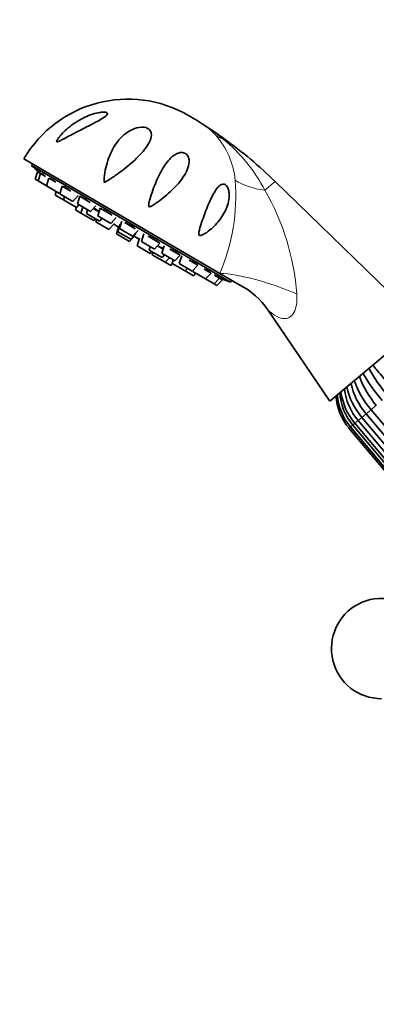
# Model space of a CAD drawing. Units: millimetres. Extents: x 0 to 2457, y 0 to 2740.
# Drawn here: x 419 to 490, y 1884 to 2080 of the extents above; entities that cross this region are included whole.
import ezdxf
from ezdxf import colors
from ezdxf.entities.mleader import LeaderData, LeaderLine
from ezdxf.math import Vec2, Vec3

# ---------------------------------------------------------------- set-up
doc = ezdxf.new("R2010")
doc.units = ezdxf.units.MM
doc.layers.add('DV7_Défaut', color=7, linetype='Continuous')
doc.layers.add('Défaut', color=7, linetype='Continuous')

# ---------------------------------------------------------------- blocks, each defined once
blk = doc.blocks.new('_DOT')
at = {"color": 0}
blk.add_line((0, 0), (-1, 0), dxfattribs=at)
at = {"color": 0, "const_width": 0.333}
blk.add_lwpolyline([(-0.1665, 0, 1), (0.1665, 0, 1)], format="xyb", close=True, dxfattribs=at)
blk = doc.blocks.new('SE6')
at = {"layer": 'DV7_Défaut', "color": 7, "linetype": 'Continuous', "lineweight": 35}
for p, q in [((452.82, 2060.95), (454.55, 2059.94)), ((419.99, 2052.33), (459.1, 2029.49)), ((421.72, 2051.32), (421.51, 2050.96)), ((461.23, 2027.76), (421.51, 2050.96)), ((422.72, 2049.76), (422.24, 2048.24)), ((422.72, 2049.76), (423.29, 2049.43)), ((423.29, 2049.43), (422.81, 2047.91)), ((423.29, 2049.43), (424.32, 2048.83)), ((422.24, 2048.24), (422.81, 2047.91)), ((422.81, 2047.91), (424.49, 2046.92)), ((424.98, 2048.45), (424.49, 2046.92)), ((424.49, 2046.92), (427.08, 2045.41)), ((424.98, 2048.45), (426.34, 2047.65)), ((427.65, 2046.88), (427.17, 2045.36)), ((427.65, 2046.88), (429.37, 2045.88)), ((499.33, 2019.42), (470.14, 2047.79)), ((426.45, 2045.78), (426.23, 2045.1)), ((426.23, 2045.1), (427.9, 2044.12)), ((427.08, 2045.41), (427.24, 2045.58)), ((427.17, 2045.36), (429.76, 2043.85)), ((428.12, 2044.81), (427.9, 2044.12)), ((428.43, 2046.52), (428.39, 2046.45)), ((429.76, 2043.85), (430.85, 2045.02)), ((431.14, 2044.85), (430.66, 2043.32)), ((431.14, 2044.85), (433.19, 2043.65)), ((427.9, 2044.12), (430.49, 2042.61)), ((430.49, 2042.61), (430.98, 2043.13)), ((430.66, 2043.32), (433.25, 2041.81)), ((431.74, 2042.69), (431.37, 2041.52)), ((431.91, 2044.48), (431.87, 2044.42)), ((433.25, 2041.81), (434.34, 2042.98)), ((430.42, 2042.65), (430.27, 2042.16)), ((430.27, 2042.16), (431.37, 2041.52)), ((431.37, 2041.52), (433.96, 2040)), ((432.69, 2042.13), (432.48, 2041.45)), ((432.48, 2041.45), (435.07, 2039.93)), ((433.84, 2042.45), (434.98, 2041.79)), ((435.2, 2042.47), (434.72, 2040.95)), ((434.72, 2040.95), (437.31, 2039.44)), ((435.2, 2042.47), (437.57, 2041.09)), ((433.96, 2040), (434.31, 2040.38)), ((434.52, 2040.25), (434.37, 2039.76)), ((434.37, 2039.76), (436.96, 2038.25)), ((435.07, 2039.93), (435.56, 2040.46)), ((436.96, 2038.25), (438.05, 2039.42)), ((437.31, 2039.44), (438.4, 2040.61)), ((437.56, 2039.71), (437.65, 2039.65)), ((437.91, 2039.27), (438.89, 2038.7)), ((438.95, 2038.89), (438.47, 2037.37)), ((439.21, 2039.32), (438.72, 2037.8)), ((438.95, 2038.89), (439.05, 2038.83)), ((439.56, 2039.93), (439.08, 2038.41)), ((440.12, 2039.6), (442.17, 2038.4)), ((438.47, 2037.37), (441.06, 2035.85)), ((438.72, 2037.8), (441.31, 2036.29)), ((439.08, 2038.41), (441.67, 2036.89)), ((441.06, 2035.85), (442.15, 2037.02)), ((441.31, 2036.29), (442.4, 2037.45)), ((441.67, 2036.89), (442.76, 2038.06)), ((442.01, 2036.88), (443, 2036.3)), ((442.05, 2037.08), (442.15, 2037.02)), ((443.92, 2037.38), (443.44, 2035.86)), ((444.75, 2036.9), (447.12, 2035.52)), ((443.06, 2036.49), (442.57, 2034.97)), ((442.57, 2034.97), (445.16, 2033.46)), ((443.44, 2035.86), (446.03, 2034.35)), ((443.48, 2036.25), (443.55, 2036.21)), ((445.19, 2034.84), (444.97, 2034.15)), ((446.03, 2034.35), (447.12, 2035.52)), ((446.62, 2034.99), (447.76, 2034.32)), ((447.98, 2035.01), (447.5, 2033.49)), ((444.97, 2034.15), (447.56, 2032.64)), ((445.16, 2033.46), (445.51, 2033.83)), ((445.73, 2033.71), (445.58, 2033.22)), ((445.58, 2033.22), (448.17, 2031.71)), ((447.5, 2033.49), (450.09, 2031.98)), ((447.56, 2032.64), (448.05, 2033.16)), ((449.11, 2034.35), (451.18, 2033.14)), ((450.09, 2031.98), (451.18, 2033.14)), ((450.44, 2033.57), (450.48, 2033.64)), ((451.47, 2032.97), (450.99, 2031.45)), ((448.17, 2031.71), (449.01, 2032.61)), ((448.17, 2031.71), (449.27, 2031.06)), ((449.27, 2031.06), (449.61, 2031.44)), ((449.76, 2032.17), (449.54, 2031.48)), ((449.54, 2031.48), (452.14, 2029.97)), ((450.99, 2031.45), (453.58, 2029.94)), ((452.95, 2032.11), (454.66, 2031.11)), ((453.58, 2029.94), (454.66, 2031.11)), ((453.93, 2031.54), (453.97, 2031.61)), ((452.14, 2029.97), (452.63, 2030.49)), ((452.14, 2029.97), (453.81, 2028.99)), ((453.73, 2030.1), (453.66, 2029.89)), ((453.66, 2029.89), (456.25, 2028.38)), ((453.81, 2028.99), (454.3, 2029.52)), ((455.97, 2030.34), (457.34, 2029.54)), ((456.25, 2028.38), (457.34, 2029.54)), ((457.99, 2029.16), (459.02, 2028.56)), ((463.17, 2027.11), (459.1, 2029.49)), ((456.25, 2028.38), (457.94, 2027.39)), ((457.94, 2027.39), (459.02, 2028.56)), ((457.94, 2027.39), (458.51, 2027.06)), ((458.51, 2027.06), (459.6, 2028.23)), ((459.02, 2028.56), (459.6, 2028.23)), ((461.23, 2027.76), (461.44, 2028.12)), ((468.66, 2022.22), (481.01, 2004.04)), ((499.33, 2019.42), (481.01, 2004.04)), ((488.27, 2001.51), (543.41, 1935.8)), ((544.39, 1936.62), (489.26, 2002.33)), ((486.02, 1999.62), (541.16, 1933.91)), ((486.67, 2000.17), (541.81, 1934.46)), ((487.42, 2000.8), (542.56, 1935.09)), ((484.84, 1998.63), (539.98, 1932.92)), ((485.13, 1998.87), (540.27, 1933.16)), ((485.14, 1998.88), (540.28, 1933.17)), ((485.6, 1999.27), (540.74, 1933.56))]:
    blk.add_line(p, q, dxfattribs=at)
at = {"layer": 'DV7_Défaut', "color": 7, "linetype": 'Continuous', "lineweight": 18}
for p, q in [((459.96, 2056.31), (459.83, 2056.2)), ((468.07, 2046.05), (470.14, 2047.79)), ((487.42, 2000.8), (488.27, 2001.51)), ((488.27, 2001.51), (489.26, 2002.33)), ((489.26, 2002.33), (490.29, 2003.2)), ((485.6, 1999.27), (486.02, 1999.62)), ((486.02, 1999.62), (486.67, 2000.17)), ((486.67, 2000.17), (487.43, 2000.8)), ((485.13, 1998.87), (484.84, 1998.63)), ((485.13, 1998.87), (485.14, 1998.88)), ((485.14, 1998.88), (485.6, 1999.27))]:
    blk.add_line(p, q, dxfattribs=at)
at = {"layer": 'DV7_Défaut', "color": 7, "linetype": 'Continuous', "lineweight": 35}
for centre, radius, start, end in [((440.72, 2040.22), 24, 59.7154, 149.7154), ((442.44, 2039.21), 24, 55.1845, 59.7154), ((468.06, 2076.23), 21.02, 235.4635, 236.6352), ((406.54, 1982.01), 91.51, 54.2895, 56.898), ((407.49, 1983.32), 89.89, 45.8174, 54.2895), ((497.16, 2139.55), 116.5, 229.5035, 230.4854), ((768.47, 2804.81), 835.63, 248.25376, 248.29093), ((501.22, 2137.18), 116.5, 248.945, 249.9272), ((456.43, 2014), 14.73, 33.8777, 63.2167), ((517.03, 2026.07), 33.69, 209.2146, 220.5592), ((518.24, 2027.09), 33.76, 209.2353, 220.556), ((498.68, 2010.47), 13.74, 191.9687, 220.7329), ((503.09, 2014.28), 18.28, 199.6171, 220.8276), ((504.14, 2015.16), 18.3, 199.6322, 220.8254), ((494.06, 2006.4), 11.07, 183.3271, 220.1209), ((495.31, 2007.52), 12.19, 187.5887, 220.3749), ((495.71, 2007.86), 11.87, 186.5333, 220.4237), ((498, 2009.89), 13.95, 192.4767, 220.6623), ((493.43, 2005.84), 11.21, 183.8797, 220), ((493.88, 2006.25), 11.43, 184.762, 220.1063), ((491.34, 1954.73), 10, 41.4096, 270)]:
    blk.add_arc(centre, radius, start, end, dxfattribs=at)
at = {"layer": 'DV7_Défaut', "color": 7, "linetype": 'Continuous', "lineweight": 18}
for centre, radius, start, end in [((448.01, 2047.72), 13.84, 42.1513, 54.031), ((434.33, 2025.45), 39.95, 50.335, 56.2605), ((446, 2046.36), 16.25, 5.9675, 40.933), ((438.36, 2030.33), 33.62, 27.8848, 50.3147), ((422.76, 2044.99), 39.51, 336.8916, 4.4422), ((425.94, 2021.82), 48.61, 4.199, 29.9009)]:
    blk.add_arc(centre, radius, start, end, dxfattribs=at)
for centre, major_axis, ratio, start_param, end_param in [((468.23, 2068.09), (-11.1, -10.09), 0.657717, 0.152853, 0.324444), ((474.59, 2053.51), (-14.85, -2.11), 0.497827, 0.51145, 1.046971), ((469.62, 2023.35), (14.11, -5.09), 0.244332, 1.31343, 2.495199)]:
    blk.add_ellipse(centre, major_axis=major_axis, ratio=ratio, start_param=start_param, end_param=end_param, dxfattribs=at)
at = {"layer": 'DV7_Défaut', "color": 7, "linetype": 'Continuous', "lineweight": 35}
for points, knots in [([(436.56, 2061.5), (436.68, 2061.41), (436.67, 2061.28), (436.51, 2061.01), (436.36, 2060.87), (435.85, 2060.48), (435.42, 2060.22), (434.09, 2059.47), (433.11, 2058.98), (431.17, 2057.99), (430.19, 2057.49), (428.78, 2056.75), (428.31, 2056.51), (427.62, 2056.15), (427.39, 2056.03), (427.05, 2055.87), (426.94, 2055.81), (426.73, 2055.73), (426.61, 2055.69), (426.47, 2055.74), (426.5, 2055.85), (426.6, 2056.04), (426.66, 2056.15), (426.87, 2056.45), (427.02, 2056.65), (427.51, 2057.23), (427.87, 2057.6), (429.01, 2058.67), (429.84, 2059.3), (431.65, 2060.4), (432.64, 2060.87), (434.19, 2061.38), (434.72, 2061.51), (435.5, 2061.62), (435.76, 2061.64), (436.23, 2061.62), (436.44, 2061.58), (436.56, 2061.5)], [0, 0, 0, 0, 0.03125, 0.03125, 0.0625, 0.0625, 0.125, 0.125, 0.25, 0.25, 0.375, 0.375, 0.4375, 0.4375, 0.46875, 0.46875, 0.484375, 0.484375, 0.5, 0.5, 0.515625, 0.515625, 0.53125, 0.53125, 0.5625, 0.5625, 0.625, 0.625, 0.75, 0.75, 0.875, 0.875, 0.9375, 0.9375, 0.96875, 0.96875, 1, 1, 1, 1]), ([(436.02, 2048.53), (436.15, 2049.89), (436.45, 2051.2), (437.33, 2053.64), (437.91, 2054.75), (439.43, 2056.72), (440.36, 2057.58), (442.1, 2058.41), (442.77, 2058.63), (443.85, 2058.65), (444.23, 2058.6), (444.88, 2058.31), (445.12, 2058.08), (445.51, 2057.36), (445.46, 2056.84), (445.15, 2055.85), (444.89, 2055.36), (443.93, 2053.92), (443.07, 2053), (441.11, 2051.17), (440.03, 2050.3), (438.29, 2049.03), (437.69, 2048.62), (436.93, 2048.12), (436.77, 2048.02), (436.46, 2047.82), (436.31, 2047.72), (436.1, 2047.63), (436.05, 2047.61), (435.99, 2047.67), (435.99, 2047.71), (435.98, 2047.84), (435.98, 2047.93), (435.99, 2048.19), (436.01, 2048.36), (436.02, 2048.53)], [0, 0, 0, 0, 0.125, 0.125, 0.25, 0.25, 0.375, 0.375, 0.4375, 0.4375, 0.46875, 0.46875, 0.5, 0.5, 0.5625, 0.5625, 0.625, 0.625, 0.75, 0.75, 0.875, 0.875, 0.9375, 0.9375, 0.953125, 0.953125, 0.96875, 0.96875, 0.972656, 0.972656, 0.976562, 0.976562, 0.984375, 0.984375, 1, 1, 1, 1]), ([(447.04, 2043.97), (446.52, 2043.58), (446, 2043.19), (445.34, 2042.85), (445.26, 2042.82), (445.1, 2042.77), (445, 2042.75), (444.88, 2042.86), (444.88, 2042.96), (444.88, 2043.12), (444.89, 2043.21), (444.95, 2043.61), (445.04, 2043.93), (445.47, 2045.5), (445.91, 2046.7), (446.87, 2048.94), (447.4, 2049.98), (448.63, 2051.84), (449.33, 2052.68), (450.47, 2053.34), (450.71, 2053.45), (451.23, 2053.58), (451.53, 2053.61), (452.14, 2053.46), (452.45, 2053.25), (452.82, 2052.71), (452.9, 2052.41), (453, 2051.57), (452.89, 2051.04), (452.54, 2050.02), (452.3, 2049.54), (451.44, 2048.13), (450.69, 2047.24), (449.01, 2045.55), (448.07, 2044.74), (447.04, 2043.97)], [0, 0, 0, 0, 0.0625, 0.0625, 0.070313, 0.070313, 0.078125, 0.078125, 0.085938, 0.085938, 0.09375, 0.09375, 0.125, 0.125, 0.25, 0.25, 0.375, 0.375, 0.5, 0.5, 0.53125, 0.53125, 0.5625, 0.5625, 0.59375, 0.59375, 0.625, 0.625, 0.6875, 0.6875, 0.75, 0.75, 0.875, 0.875, 1, 1, 1, 1]), ([(423.45, 2049.34), (423.36, 2049.41), (423.28, 2049.47), (423.22, 2049.53), (423.15, 2049.59), (423.09, 2049.63), (423.06, 2049.66), (423.04, 2049.67), (423.02, 2049.68), (423.02, 2049.68)], [0, 0, 0, 0, 0.332858, 0.332858, 0.332858, 0.725993, 0.725993, 0.725993, 1, 1, 1, 1]), ([(424.33, 2048.82), (424.22, 2048.91), (424.11, 2048.99), (424.02, 2049.06), (423.92, 2049.14), (423.83, 2049.2), (423.76, 2049.25), (423.69, 2049.29), (423.64, 2049.32), (423.61, 2049.34), (423.6, 2049.34), (423.6, 2049.34), (423.59, 2049.34)], [0, 0, 0, 0, 0.264269, 0.264269, 0.264269, 0.562157, 0.562157, 0.562157, 0.856954, 0.856954, 0.856954, 1, 1, 1, 1]), ([(423.61, 2049.32), (423.63, 2049.29), (423.67, 2049.25), (423.73, 2049.19), (423.75, 2049.18), (423.77, 2049.16), (423.8, 2049.14)], [0, 0, 0, 0, 0.761824, 0.761824, 0.761824, 1, 1, 1, 1]), ([(426.35, 2047.65), (426.22, 2047.74), (426.1, 2047.83), (425.99, 2047.91), (425.86, 2048), (425.75, 2048.08), (425.64, 2048.14), (425.55, 2048.21), (425.46, 2048.26), (425.4, 2048.3), (425.34, 2048.33), (425.29, 2048.35), (425.27, 2048.34), (425.27, 2048.34), (425.27, 2048.34), (425.26, 2048.34)], [0, 0, 0, 0, 0.214883, 0.214883, 0.214883, 0.457102, 0.457102, 0.457102, 0.696807, 0.696807, 0.696807, 0.9352, 0.9352, 0.9352, 1, 1, 1, 1]), ([(429.37, 2045.88), (429.25, 2045.97), (429.12, 2046.07), (429, 2046.15), (428.86, 2046.25), (428.72, 2046.34), (428.59, 2046.42), (428.47, 2046.5), (428.35, 2046.57), (428.26, 2046.62), (428.16, 2046.68), (428.08, 2046.72), (428.03, 2046.74), (427.97, 2046.76), (427.94, 2046.76), (427.92, 2046.75), (427.92, 2046.75), (427.92, 2046.74), (427.92, 2046.74)], [0, 0, 0, 0, 0.180886, 0.180886, 0.180886, 0.384784, 0.384784, 0.384784, 0.586566, 0.586566, 0.586566, 0.787243, 0.787243, 0.787243, 0.988294, 0.988294, 0.988294, 1, 1, 1, 1]), ([(455.04, 2037.07), (454.92, 2037.12), (454.88, 2037.29), (454.89, 2037.6), (454.91, 2037.75), (455, 2038.19), (455.09, 2038.48), (455.34, 2039.34), (455.53, 2039.9), (456.1, 2041.53), (456.51, 2042.58), (457.35, 2044.53), (457.79, 2045.42), (458.56, 2046.53), (458.83, 2046.85), (459.31, 2047.17), (459.48, 2047.25), (459.86, 2047.29), (460.07, 2047.25), (460.46, 2046.92), (460.63, 2046.64), (460.84, 2046.07), (460.89, 2045.76), (460.97, 2044.9), (460.92, 2044.35), (460.6, 2042.79), (460.18, 2041.86), (459.1, 2040.15), (458.43, 2039.36), (457.29, 2038.3), (456.89, 2037.97), (456.24, 2037.52), (456.01, 2037.37), (455.66, 2037.19), (455.54, 2037.13), (455.29, 2037.05), (455.15, 2037.01), (455.04, 2037.07)], [0, 0, 0, 0, 0.015625, 0.015625, 0.03125, 0.03125, 0.0625, 0.0625, 0.125, 0.125, 0.25, 0.25, 0.375, 0.375, 0.4375, 0.4375, 0.46875, 0.46875, 0.5, 0.5, 0.53125, 0.53125, 0.5625, 0.5625, 0.625, 0.625, 0.75, 0.75, 0.875, 0.875, 0.9375, 0.9375, 0.96875, 0.96875, 0.984375, 0.984375, 1, 1, 1, 1]), ([(433.2, 2043.64), (433.08, 2043.73), (432.96, 2043.82), (432.83, 2043.91), (432.69, 2044.01), (432.54, 2044.11), (432.4, 2044.2), (432.26, 2044.29), (432.12, 2044.37), (432, 2044.44), (431.88, 2044.51), (431.77, 2044.56), (431.68, 2044.6), (431.59, 2044.65), (431.51, 2044.67), (431.46, 2044.68), (431.45, 2044.68), (431.43, 2044.68), (431.42, 2044.68)], [0, 0, 0, 0, 0.172084, 0.172084, 0.172084, 0.36606, 0.36606, 0.36606, 0.558023, 0.558023, 0.558023, 0.748935, 0.748935, 0.748935, 0.940202, 0.940202, 0.940202, 1, 1, 1, 1]), ([(435, 2041.81), (434.87, 2041.9), (434.74, 2041.99), (434.61, 2042.07), (434.47, 2042.17), (434.32, 2042.26), (434.18, 2042.35), (434.08, 2042.41), (433.98, 2042.47), (433.9, 2042.52)], [0, 0, 0, 0, 0.347613, 0.347613, 0.347613, 0.733366, 0.733366, 0.733366, 1, 1, 1, 1]), ([(437.57, 2041.09), (437.47, 2041.17), (437.36, 2041.25), (437.24, 2041.34), (437.1, 2041.44), (436.95, 2041.53), (436.81, 2041.63), (436.66, 2041.72), (436.51, 2041.81), (436.37, 2041.89), (436.23, 2041.97), (436.09, 2042.04), (435.98, 2042.09), (435.86, 2042.15), (435.75, 2042.2), (435.66, 2042.23), (435.64, 2042.23), (435.61, 2042.24), (435.59, 2042.25)], [0, 0, 0, 0, 0.172084, 0.172084, 0.172084, 0.36606, 0.36606, 0.36606, 0.558023, 0.558023, 0.558023, 0.748935, 0.748935, 0.748935, 0.940202, 0.940202, 0.940202, 1, 1, 1, 1]), ([(437.63, 2039.66), (437.63, 2039.67), (437.62, 2039.67), (437.61, 2039.68), (437.6, 2039.68), (437.59, 2039.7), (437.57, 2039.71)], [0, 0, 0, 0, 0.3047789, 0.3047789, 0.3047789, 1, 1, 1, 1]), ([(442.19, 2038.4), (442.11, 2038.46), (442.02, 2038.53), (441.91, 2038.61), (441.79, 2038.7), (441.65, 2038.79), (441.51, 2038.88), (441.37, 2038.97), (441.22, 2039.06), (441.07, 2039.14), (440.92, 2039.23), (440.77, 2039.31), (440.63, 2039.38), (440.49, 2039.45), (440.36, 2039.51), (440.24, 2039.55), (440.2, 2039.57), (440.17, 2039.58), (440.14, 2039.59)], [0, 0, 0, 0, 0.172084, 0.172084, 0.172084, 0.36606, 0.36606, 0.36606, 0.558023, 0.558023, 0.558023, 0.748935, 0.748935, 0.748935, 0.940202, 0.940202, 0.940202, 1, 1, 1, 1]), ([(446.73, 2035.74), (446.68, 2035.79), (446.62, 2035.85), (446.53, 2035.91), (446.44, 2035.98), (446.32, 2036.06), (446.2, 2036.14), (446.07, 2036.23), (445.92, 2036.31), (445.78, 2036.39), (445.63, 2036.48), (445.47, 2036.56), (445.32, 2036.64), (445.17, 2036.71), (445.02, 2036.78), (444.88, 2036.84), (444.84, 2036.86), (444.79, 2036.88), (444.75, 2036.9)], [0, 0, 0, 0, 0.172084, 0.172084, 0.172084, 0.36606, 0.36606, 0.36606, 0.558023, 0.558023, 0.558023, 0.748935, 0.748935, 0.748935, 0.940202, 0.940202, 0.940202, 1, 1, 1, 1]), ([(447.8, 2034.4), (447.75, 2034.43), (447.69, 2034.46), (447.63, 2034.5), (447.49, 2034.58), (447.34, 2034.66), (447.19, 2034.74), (447.04, 2034.82), (446.88, 2034.9), (446.73, 2034.97), (446.7, 2034.98), (446.67, 2035), (446.64, 2035.01)], [0, 0, 0, 0, 0.160927, 0.160927, 0.160927, 0.542456, 0.542456, 0.542456, 0.924443, 0.924443, 0.924443, 1, 1, 1, 1]), ([(450.9, 2033.31), (450.88, 2033.34), (450.85, 2033.38), (450.79, 2033.42), (450.73, 2033.47), (450.65, 2033.54), (450.54, 2033.61), (450.43, 2033.67), (450.31, 2033.75), (450.17, 2033.83), (450.04, 2033.9), (449.88, 2033.98), (449.73, 2034.06), (449.58, 2034.14), (449.42, 2034.21), (449.27, 2034.28), (449.22, 2034.3), (449.17, 2034.32), (449.13, 2034.34)], [0, 0, 0, 0, 0.172084, 0.172084, 0.172084, 0.36606, 0.36606, 0.36606, 0.558023, 0.558023, 0.558023, 0.748935, 0.748935, 0.748935, 0.940202, 0.940202, 0.940202, 1, 1, 1, 1]), ([(454.41, 2031.27), (454.42, 2031.28), (454.41, 2031.3), (454.4, 2031.32), (454.37, 2031.35), (454.32, 2031.39), (454.25, 2031.44), (454.17, 2031.49), (454.07, 2031.55), (453.96, 2031.62), (453.84, 2031.68), (453.7, 2031.75), (453.56, 2031.83), (453.42, 2031.9), (453.26, 2031.97), (453.1, 2032.04), (453.05, 2032.06), (453, 2032.09), (452.95, 2032.11)], [0, 0, 0, 0, 0.127877, 0.127877, 0.127877, 0.33221, 0.33221, 0.33221, 0.534423, 0.534423, 0.534423, 0.735529, 0.735529, 0.735529, 0.937009, 0.937009, 0.937009, 1, 1, 1, 1]), ([(457.11, 2029.74), (457.11, 2029.75), (457.1, 2029.77), (457.06, 2029.8), (457.03, 2029.83), (456.96, 2029.87), (456.87, 2029.92), (456.78, 2029.96), (456.67, 2030.02), (456.55, 2030.08), (456.42, 2030.14), (456.27, 2030.21), (456.12, 2030.28), (456.08, 2030.3), (456.03, 2030.32), (455.98, 2030.34)], [0, 0, 0, 0, 0.206555, 0.206555, 0.206555, 0.446818, 0.446818, 0.446818, 0.685765, 0.685765, 0.685765, 0.925157, 0.925157, 0.925157, 1, 1, 1, 1]), ([(458.8, 2028.78), (458.8, 2028.78), (458.8, 2028.78), (458.8, 2028.78), (458.8, 2028.79), (458.77, 2028.81), (458.72, 2028.84), (458.66, 2028.87), (458.58, 2028.9), (458.48, 2028.95), (458.38, 2029), (458.26, 2029.05), (458.13, 2029.11), (458.08, 2029.13), (458.04, 2029.15), (457.99, 2029.17)], [0, 0, 0, 0, 0.022016, 0.022016, 0.022016, 0.318158, 0.318158, 0.318158, 0.61268, 0.61268, 0.61268, 0.907749, 0.907749, 0.907749, 1, 1, 1, 1]), ([(489.56, 2011.25), (489.78, 2010.97), (490.02, 2010.69), (490.63, 2009.97), (491, 2009.52), (491.77, 2008.61), (492.17, 2008.13), (492.99, 2007.15), (493.4, 2006.66), (493.82, 2006.16)], [0, 0, 0, 0, 0.18771, 0.18771, 0.458473, 0.458473, 0.729237, 0.729237, 1, 1, 1, 1])]:
    blk.add_open_spline(points, degree=3, knots=knots, dxfattribs=at)
for points in [[(443.54, 2036.22), (443.52, 2036.23), (443.49, 2036.24), (443.47, 2036.25)], [(458.52, 2028.86), (458.6, 2028.83), (458.67, 2028.81), (458.72, 2028.79)]]:
    blk.add_open_spline(points, degree=3, dxfattribs=at)
at = {"layer": 'DV7_Défaut', "color": 7, "linetype": 'Continuous', "lineweight": 18}
blk.add_open_spline([(474.41, 2025.38), (474.46, 2024.79), (474.47, 2024.21), (474.35, 2023.07), (474.22, 2022.51), (473.8, 2021.55), (473.52, 2021.16), (472.84, 2020.63), (472.46, 2020.51), (471.34, 2020.43), (470.6, 2020.76), (469.65, 2021.38), (469.35, 2021.62), (468.85, 2022.04), (468.66, 2022.23), (468.65, 2022.23)], degree=3, knots=[0, 0, 0, 0, 0.125204, 0.125204, 0.250409, 0.250409, 0.375613, 0.375613, 0.500818, 0.500818, 0.751227, 0.751227, 0.876431, 0.876431, 1, 1, 1, 1], dxfattribs=at)

msp = doc.modelspace()

# ---------------------------------------------------------------- block references
at = {"layer": 'Défaut'}
msp.add_blockref('SE6', (0, 0), dxfattribs=at)

# ---------------------------------------------------------------- leaders
at = {"layer": 'Défaut', "color": 7, "linetype": 'Continuous', "lineweight": 18}
ml = msp.add_multileader_mtext('Standard', dxfattribs=at)
ml.set_content('{\\pxsm0.9;\\fSolid Edge ISO|b1||i0||c0|p34;\\W1.;30/11/2022\\P}', color=256)
ml.set_leader_properties()
ml.set_arrow_properties(name='DOT')
ml.build(insert=Vec2(0, 0))
ml.multileader.update_dxf_attribs({"leader_type": 0, "dogleg_length": 0, "arrow_head_size": 12})
ctx = ml.context
ctx.base_point, ctx.char_height, ctx.arrow_head_size, ctx.landing_gap_size = Vec3(2369.55, 2733.31), 12, 12, 4.2
notes = []
notes.append((ctx, [(0, (0, 0, 0), (0, 0), (1, 0), 1, [])]))
ctx.mtext.insert = Vec3(2371.55, 2739.43)
for ctx, leaders in notes:
    for number, flags, end, landing, length, lines in leaders:
        leader = LeaderData()
        leader.index, (leader.has_last_leader_line, leader.has_dogleg_vector, leader.attachment_direction) = number, flags
        leader.last_leader_point, leader.dogleg_vector, leader.dogleg_length = Vec3(end), Vec3(landing), length
        for number, points, colour, breaks in lines:
            line = LeaderLine()
            line.index, line.vertices, line.color, line.breaks = number, Vec3.list(points), colors.encode_raw_color(colour), breaks
            leader.lines.append(line)
        ctx.leaders.append(leader)

doc.saveas('drawing.dxf')
